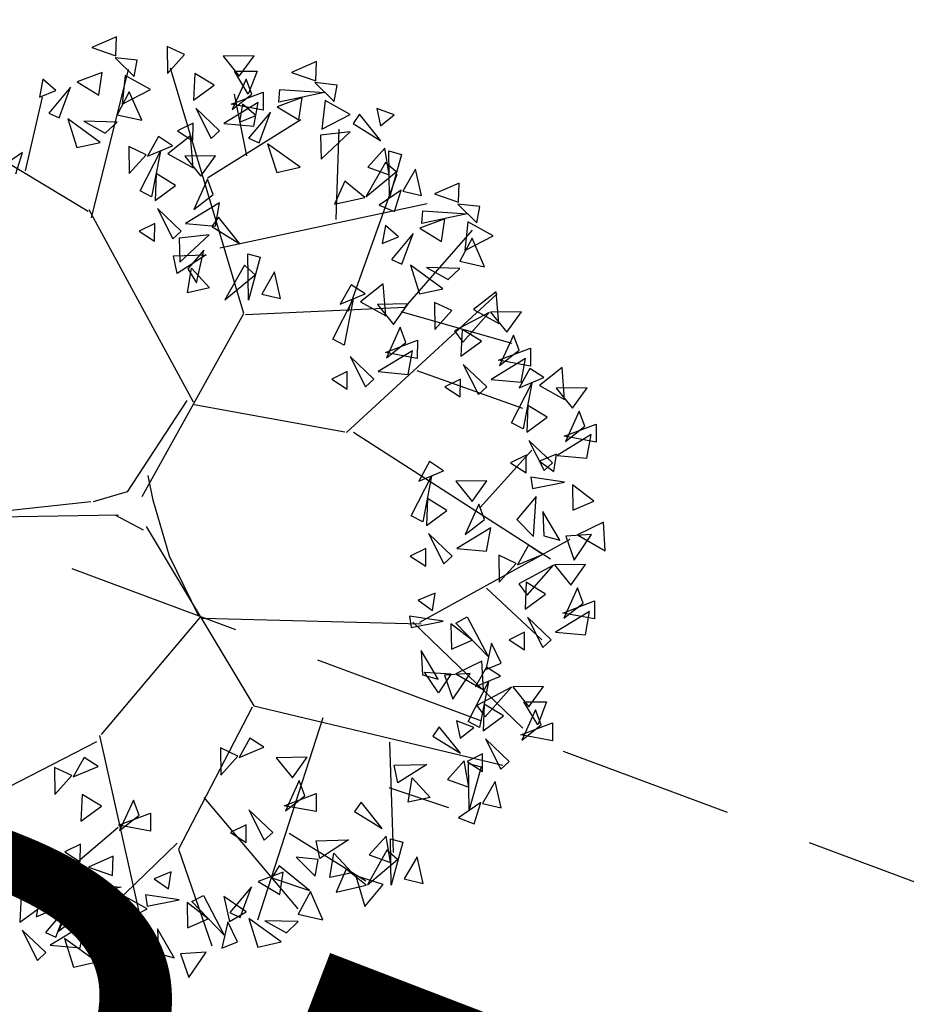
# Model space of a CAD drawing. Units: millimetres. Extents: x 175485 to 176230, y 1668301 to 1669142.
# Drawn here: x 175599 to 175603, y 1668423 to 1668427 of the extents above; entities that cross this region are included whole.
import ezdxf
from ezdxf.enums import TextEntityAlignment as Align

# ---------------------------------------------------------------- set-up
doc = ezdxf.new("R2010")
doc.units = ezdxf.units.MM
doc.header["$LTSCALE"] = 3
doc.header["$MEASUREMENT"] = 0
doc.linetypes.add('HIDDEN', pattern=[0.375, 0.25, -0.125])
for name, color, linetype in [('-ARVORE', 96, 'CONTINUOUS'), ('-MEIO-FIO', 7, 'HIDDEN'), ('-TXT', 7, 'CONTINUOUS')]:
    doc.layers.add(name, color=color, linetype=linetype)
doc.styles.get("Standard").update_dxf_attribs({"font": 'txt', "height": 1})

msp = doc.modelspace()

# ---------------------------------------------------------------- linework, layer by layer
at = {"layer": '-ARVORE'}
for p, q in [((175599.2914, 1668426.6764, 4.372), (175599.1852, 1668426.6297, 4.372)), ((175599.2884, 1668426.594, 4.372), (175599.2914, 1668426.6764, 4.372)), ((175599.1852, 1668426.6297, 4.372), (175599.2884, 1668426.594, 4.372)), ((175599.5091, 1668426.6347, 4.372), (175599.5108, 1668426.5186, 4.372)), ((175599.5839, 1668426.5998, 4.372), (175599.5091, 1668426.6347, 4.372)), ((175599.5108, 1668426.5186, 4.372), (175599.5839, 1668426.5998, 4.372)), ((175599.8819, 1668426.5948, 4.372), (175599.7491, 1668426.593, 4.372)), ((175599.7491, 1668426.593, 4.372), (175599.8187, 1668426.507, 4.372)), ((175599.8187, 1668426.507, 4.372), (175599.8819, 1668426.5948, 4.372)), ((175599.3802, 1668426.576, 4.372), (175599.2853, 1668426.5863, 4.372)), ((175599.2853, 1668426.5863, 4.372), (175599.3676, 1668426.5054, 4.372)), ((175599.3676, 1668426.5054, 4.372), (175599.3802, 1668426.576, 4.372)), ((175600.1494, 1668426.5693, 4.372), (175600.0431, 1668426.5226, 4.372)), ((175600.1464, 1668426.4869, 4.372), (175600.1494, 1668426.5693, 4.372)), ((175599.2305, 1668426.5224, 4.372), (175599.1228, 1668426.4822, 4.372)), ((175599.1849, 1668425.8994, 4.372), (175599.3435, 1668426.5353, 4.372)), ((175599.2161, 1668426.4262, 4.372), (175599.2305, 1668426.5224, 4.372)), ((175599.3285, 1668426.51, 4.372), (175599.3154, 1668426.3868, 4.372)), ((175599.4371, 1668426.4503, 4.372), (175599.3285, 1668426.51, 4.372)), ((175599.8376, 1668425.4891, 4.372), (175599.5236, 1668426.5407, 4.372)), ((175599.6273, 1668426.5186, 4.372), (175599.6223, 1668426.4037, 4.372)), ((175599.7103, 1668426.4678, 4.372), (175599.6273, 1668426.5186, 4.372)), ((175599.7976, 1668426.5279, 4.372), (175599.8948, 1668426.5287, 4.372)), ((175599.8566, 1668426.4295, 4.372), (175599.7976, 1668426.5279, 4.372)), ((175599.8948, 1668426.5287, 4.372), (175599.8566, 1668426.4295, 4.372)), ((175600.0431, 1668426.5226, 4.372), (175600.1464, 1668426.4869, 4.372)), ((175598.975, 1668426.4947, 4.372), (175598.9613, 1668426.4168, 4.372)), ((175599.0314, 1668426.4458, 4.372), (175598.975, 1668426.4947, 4.372)), ((175599.0946, 1668426.4599, 4.372), (175599.0006, 1668426.3487, 4.372)), ((175599.0452, 1668426.3286, 4.372), (175599.0946, 1668426.4599, 4.372)), ((175599.1228, 1668426.4822, 4.372), (175599.2161, 1668426.4262, 4.372)), ((175599.6223, 1668426.4037, 4.372), (175599.7103, 1668426.4678, 4.372)), ((175599.8477, 1668426.4948, 4.372), (175599.7885, 1668426.3644, 4.372)), ((175599.8718, 1668426.4293, 4.372), (175599.8477, 1668426.4948, 4.372)), ((175600.2381, 1668426.4689, 4.372), (175600.1432, 1668426.4792, 4.372)), ((175600.1432, 1668426.4792, 4.372), (175600.2255, 1668426.3983, 4.372)), ((175600.2255, 1668426.3983, 4.372), (175600.2381, 1668426.4689, 4.372)), ((175598.9613, 1668426.4168, 4.372), (175599.0314, 1668426.4458, 4.372)), ((175599.3465, 1668426.4392, 4.372), (175599.2944, 1668426.3416, 4.372)), ((175599.3154, 1668426.3868, 4.372), (175599.4371, 1668426.4503, 4.372)), ((175599.3998, 1668426.3176, 4.372), (175599.3465, 1668426.4392, 4.372)), ((175599.7835, 1668426.3865, 4.372), (175599.9207, 1668426.439, 4.372)), ((175599.7885, 1668426.3644, 4.372), (175599.8718, 1668426.4293, 4.372)), ((175599.8513, 1668426.1656, 4.372), (175599.7977, 1668426.4292, 4.372)), ((175599.9207, 1668426.439, 4.372), (175599.9205, 1668426.3615, 4.372)), ((175599.9886, 1668426.3951, 4.372), (175599.9928, 1668426.4505, 4.372)), ((175600.1838, 1668426.4365, 4.372), (175599.9886, 1668426.3951, 4.372)), ((175599.9928, 1668426.4505, 4.372), (175600.1838, 1668426.4365, 4.372)), ((175598.9009, 1668426.101, 4.372), (175598.9743, 1668426.4167, 4.372)), ((175599.8993, 1668426.3935, 4.372), (175599.7526, 1668426.3045, 4.372)), ((175599.9205, 1668426.3615, 4.372), (175599.7835, 1668426.3865, 4.372)), ((175599.833, 1668426.3876, 4.372), (175599.8193, 1668426.3097, 4.372)), ((175599.8894, 1668426.3386, 4.372), (175599.833, 1668426.3876, 4.372)), ((175599.8809, 1668426.2928, 4.372), (175599.8993, 1668426.3935, 4.372)), ((175600.0885, 1668426.4152, 4.372), (175599.9808, 1668426.3751, 4.372)), ((175600.0741, 1668426.3191, 4.372), (175600.0885, 1668426.4152, 4.372)), ((175600.1865, 1668426.4029, 4.372), (175600.1733, 1668426.2797, 4.372)), ((175600.2951, 1668426.3432, 4.372), (175600.1865, 1668426.4029, 4.372)), ((175599.0006, 1668426.3487, 4.372), (175599.0452, 1668426.3286, 4.372)), ((175599.2944, 1668426.3416, 4.372), (175599.3998, 1668426.3176, 4.372)), ((175599.6319, 1668426.3691, 4.372), (175599.6977, 1668426.2392, 4.372)), ((175599.7336, 1668426.2724, 4.372), (175599.6319, 1668426.3691, 4.372)), ((175599.8193, 1668426.3097, 4.372), (175599.8894, 1668426.3386, 4.372)), ((175599.9526, 1668426.3528, 4.372), (175599.8586, 1668426.2416, 4.372)), ((175599.9032, 1668426.2215, 4.372), (175599.9526, 1668426.3528, 4.372)), ((175599.9808, 1668426.3751, 4.372), (175600.0741, 1668426.3191, 4.372)), ((175600.1733, 1668426.2797, 4.372), (175600.2951, 1668426.3432, 4.372)), ((175600.335, 1668426.3434, 4.372), (175600.3067, 1668426.3035, 4.372)), ((175600.426, 1668426.2298, 4.372), (175600.335, 1668426.3434, 4.372)), ((175600.4832, 1668426.3405, 4.372), (175600.4094, 1668426.3689, 4.372)), ((175600.4094, 1668426.3689, 4.372), (175600.4243, 1668426.2945, 4.372)), ((175600.4243, 1668426.2945, 4.372), (175600.4832, 1668426.3405, 4.372)), ((175599.1702, 1668425.926, 4.372), (175598.5403, 1668426.3061, 4.372)), ((175599.2213, 1668426.2232, 4.372), (175599.0822, 1668426.3236, 4.372)), ((175599.0822, 1668426.3236, 4.372), (175599.1214, 1668426.2009, 4.372)), ((175599.2945, 1668426.3101, 4.372), (175599.1513, 1668426.3138, 4.372)), ((175599.1513, 1668426.3138, 4.372), (175599.2436, 1668426.2624, 4.372)), ((175599.2436, 1668426.2624, 4.372), (175599.2945, 1668426.3101, 4.372)), ((175599.6203, 1668426.3053, 4.372), (175599.5533, 1668426.2724, 4.372)), ((175599.6197, 1668426.2295, 4.372), (175599.6203, 1668426.3053, 4.372)), ((175599.6815, 1668426.0707, 4.372), (175600.083, 1668426.3209, 4.372)), ((175599.7526, 1668426.3045, 4.372), (175599.8809, 1668426.2928, 4.372)), ((175600.3067, 1668426.3035, 4.372), (175600.426, 1668426.2298, 4.372)), ((175599.6093, 1668426.2512, 4.372), (175599.5121, 1668426.1744, 4.372)), ((175599.5533, 1668426.2724, 4.372), (175599.6197, 1668426.2295, 4.372)), ((175599.6204, 1668426.1143, 4.372), (175599.6093, 1668426.2512, 4.372)), ((175599.6977, 1668426.2392, 4.372), (175599.7336, 1668426.2724, 4.372)), ((175600.2946, 1668426.2682, 4.372), (175600.1667, 1668426.2533, 4.372)), ((175600.1667, 1668426.2533, 4.372), (175600.1694, 1668426.151, 4.372)), ((175600.1694, 1668426.151, 4.372), (175600.2946, 1668426.2682, 4.372)), ((175600.2339, 1668425.8927, 4.372), (175600.247, 1668426.2792, 4.372)), ((175599.1214, 1668426.2009, 4.372), (175599.2213, 1668426.2232, 4.372)), ((175599.4714, 1668426.2477, 4.372), (175599.4249, 1668426.1643, 4.372)), ((175599.4249, 1668426.1643, 4.372), (175599.5315, 1668426.2085, 4.372)), ((175599.5315, 1668426.2085, 4.372), (175599.4714, 1668426.2477, 4.372)), ((175599.8586, 1668426.2416, 4.372), (175599.9032, 1668426.2215, 4.372)), ((175600.0792, 1668426.1161, 4.372), (175599.9402, 1668426.2165, 4.372)), ((175599.9402, 1668426.2165, 4.372), (175599.9793, 1668426.0938, 4.372)), ((175598.8876, 1668426.1796, 4.372), (175598.7924, 1668426.1144, 4.372)), ((175598.8593, 1668426.0884, 4.372), (175598.8876, 1668426.1796, 4.372)), ((175599.3443, 1668426.205, 4.372), (175599.346, 1668426.0889, 4.372)), ((175599.4191, 1668426.1701, 4.372), (175599.3443, 1668426.205, 4.372)), ((175599.346, 1668426.0889, 4.372), (175599.4191, 1668426.1701, 4.372)), ((175599.3928, 1668426.0146, 4.372), (175599.48, 1668426.185, 4.372)), ((175599.48, 1668426.185, 4.372), (175599.4422, 1668425.9891, 4.372)), ((175599.5121, 1668426.1744, 4.372), (175599.6204, 1668426.1143, 4.372)), ((175599.7171, 1668426.1651, 4.372), (175599.5843, 1668426.1633, 4.372)), ((175599.6539, 1668426.0774, 4.372), (175599.7171, 1668426.1651, 4.372)), ((175600.4425, 1668426.1978, 4.372), (175600.3696, 1668426.117, 4.372)), ((175600.4612, 1668426.0844, 4.372), (175600.4425, 1668426.1978, 4.372)), ((175600.4606, 1668426.1863, 4.372), (175600.5142, 1668426.1715, 4.372)), ((175600.4638, 1668425.9868, 4.372), (175600.4606, 1668426.1863, 4.372)), ((175600.5142, 1668426.1715, 4.372), (175600.4638, 1668425.9868, 4.372)), ((175599.5843, 1668426.1633, 4.372), (175599.6539, 1668426.0774, 4.372)), ((175600.4462, 1668426.1373, 4.372), (175600.362, 1668425.9888, 4.372)), ((175600.4916, 1668426.0967, 4.372), (175600.4462, 1668426.1373, 4.372)), ((175599.4625, 1668426.0889, 4.372), (175599.4575, 1668425.9741, 4.372)), ((175599.5455, 1668426.0382, 4.372), (175599.4625, 1668426.0889, 4.372)), ((175599.9793, 1668426.0938, 4.372), (175600.0792, 1668426.1161, 4.372)), ((175600.2857, 1668425.4989, 4.372), (175600.4968, 1668426.0869, 4.372)), ((175600.362, 1668425.9888, 4.372), (175600.4916, 1668426.0967, 4.372)), ((175600.3696, 1668426.117, 4.372), (175600.4612, 1668426.0844, 4.372)), ((175600.5752, 1668426.1083, 4.372), (175600.5204, 1668426.0139, 4.372)), ((175600.6007, 1668425.9951, 4.372), (175600.5752, 1668426.1083, 4.372)), ((175599.4575, 1668425.9741, 4.372), (175599.5455, 1668426.0382, 4.372)), ((175599.6829, 1668426.0652, 4.372), (175599.6237, 1668425.9347, 4.372)), ((175599.707, 1668425.9997, 4.372), (175599.6829, 1668426.0652, 4.372)), ((175600.2715, 1668426.0565, 4.372), (175600.2277, 1668425.9576, 4.372)), ((175600.3573, 1668425.9866, 4.372), (175600.2715, 1668426.0565, 4.372)), ((175600.7622, 1668426.0488, 4.372), (175600.656, 1668426.002, 4.372)), ((175600.7592, 1668425.9663, 4.372), (175600.7622, 1668426.0488, 4.372)), ((175599.4422, 1668425.9891, 4.372), (175599.3928, 1668426.0146, 4.372)), ((175599.6237, 1668425.9347, 4.372), (175599.707, 1668425.9997, 4.372)), ((175600.5134, 1668426.0184, 4.372), (175600.4182, 1668425.9532, 4.372)), ((175600.4851, 1668425.9272, 4.372), (175600.5134, 1668426.0184, 4.372)), ((175600.5204, 1668426.0139, 4.372), (175600.6007, 1668425.9951, 4.372)), ((175600.656, 1668426.002, 4.372), (175600.7592, 1668425.9663, 4.372)), ((175599.7344, 1668425.9639, 4.372), (175599.5878, 1668425.8749, 4.372)), ((175599.716, 1668425.8632, 4.372), (175599.7344, 1668425.9639, 4.372)), ((175599.7347, 1668425.7702, 4.372), (175600.6253, 1668425.9612, 4.372)), ((175600.2277, 1668425.9576, 4.372), (175600.3573, 1668425.9866, 4.372)), ((175600.4182, 1668425.9532, 4.372), (175600.4851, 1668425.9272, 4.372)), ((175600.851, 1668425.9483, 4.372), (175600.7561, 1668425.9586, 4.372)), ((175600.7561, 1668425.9586, 4.372), (175600.8384, 1668425.8777, 4.372)), ((175599.6219, 1668425.1094, 4.372), (175599.1745, 1668425.9338, 4.372)), ((175599.4671, 1668425.9394, 4.372), (175599.5329, 1668425.8095, 4.372)), ((175599.5688, 1668425.8428, 4.372), (175599.4671, 1668425.9394, 4.372)), ((175600.6015, 1668425.8745, 4.372), (175600.6057, 1668425.9299, 4.372)), ((175600.7967, 1668425.9159, 4.372), (175600.6015, 1668425.8745, 4.372)), ((175600.6057, 1668425.9299, 4.372), (175600.7967, 1668425.9159, 4.372)), ((175600.8384, 1668425.8777, 4.372), (175600.851, 1668425.9483, 4.372)), ((175599.4555, 1668425.8757, 4.372), (175599.3885, 1668425.8428, 4.372)), ((175599.4548, 1668425.7999, 4.372), (175599.4555, 1668425.8757, 4.372)), ((175599.5878, 1668425.8749, 4.372), (175599.716, 1668425.8632, 4.372)), ((175599.7296, 1668425.9022, 4.372), (175599.7013, 1668425.8623, 4.372)), ((175599.8206, 1668425.7886, 4.372), (175599.7296, 1668425.9022, 4.372)), ((175600.7013, 1668425.8947, 4.372), (175600.5936, 1668425.8546, 4.372)), ((175600.6869, 1668425.7985, 4.372), (175600.7013, 1668425.8947, 4.372)), ((175600.7994, 1668425.8823, 4.372), (175600.7862, 1668425.7591, 4.372)), ((175600.9079, 1668425.8226, 4.372), (175600.7994, 1668425.8823, 4.372)), ((175599.3885, 1668425.8428, 4.372), (175599.4548, 1668425.7999, 4.372)), ((175599.5329, 1668425.8095, 4.372), (175599.5688, 1668425.8428, 4.372)), ((175599.6892, 1668425.827, 4.372), (175599.5613, 1668425.8121, 4.372)), ((175599.564, 1668425.7098, 4.372), (175599.6892, 1668425.827, 4.372)), ((175599.7013, 1668425.8623, 4.372), (175599.8206, 1668425.7886, 4.372)), ((175600.4458, 1668425.867, 4.372), (175600.4321, 1668425.7892, 4.372)), ((175600.5022, 1668425.8181, 4.372), (175600.4458, 1668425.867, 4.372)), ((175600.5654, 1668425.8322, 4.372), (175600.4714, 1668425.721, 4.372)), ((175600.5161, 1668425.7009, 4.372), (175600.5654, 1668425.8322, 4.372)), ((175600.5308, 1668425.5157, 4.372), (175600.8188, 1668425.8468, 4.372)), ((175600.5936, 1668425.8546, 4.372), (175600.6869, 1668425.7985, 4.372)), ((175599.5613, 1668425.8121, 4.372), (175599.564, 1668425.7098, 4.372)), ((175600.4321, 1668425.7892, 4.372), (175600.5022, 1668425.8181, 4.372)), ((175600.8173, 1668425.8115, 4.372), (175600.7652, 1668425.7139, 4.372)), ((175600.7862, 1668425.7591, 4.372), (175600.9079, 1668425.8226, 4.372)), ((175600.8707, 1668425.6899, 4.372), (175600.8173, 1668425.8115, 4.372)), ((175599.6664, 1668425.7611, 4.372), (175599.5982, 1668425.6804, 4.372)), ((175599.6352, 1668425.6213, 4.372), (175599.6664, 1668425.7611, 4.372)), ((175599.8552, 1668425.7451, 4.372), (175599.9088, 1668425.7303, 4.372)), ((175599.8583, 1668425.5456, 4.372), (175599.8552, 1668425.7451, 4.372)), ((175599.5367, 1668425.7368, 4.372), (175599.6758, 1668425.7404, 4.372)), ((175599.5523, 1668425.6609, 4.372), (175599.5367, 1668425.7368, 4.372)), ((175599.6758, 1668425.7404, 4.372), (175599.5523, 1668425.6609, 4.372)), ((175599.9088, 1668425.7303, 4.372), (175599.8583, 1668425.5456, 4.372)), ((175600.4714, 1668425.721, 4.372), (175600.5161, 1668425.7009, 4.372)), ((175600.7652, 1668425.7139, 4.372), (175600.8707, 1668425.6899, 4.372)), ((175599.5961, 1668425.5784, 4.372), (175599.6131, 1668425.6834, 4.372)), ((175599.5982, 1668425.6804, 4.372), (175599.6352, 1668425.6213, 4.372)), ((175599.6131, 1668425.6834, 4.372), (175599.6911, 1668425.5992, 4.372)), ((175599.8407, 1668425.6961, 4.372), (175599.7566, 1668425.5476, 4.372)), ((175599.8862, 1668425.6555, 4.372), (175599.8407, 1668425.6961, 4.372)), ((175599.9698, 1668425.6671, 4.372), (175599.915, 1668425.5727, 4.372)), ((175599.9953, 1668425.5539, 4.372), (175599.9698, 1668425.6671, 4.372)), ((175600.6921, 1668425.5955, 4.372), (175600.553, 1668425.6959, 4.372)), ((175600.553, 1668425.6959, 4.372), (175600.5922, 1668425.5732, 4.372)), ((175600.7653, 1668425.6825, 4.372), (175600.6221, 1668425.6862, 4.372)), ((175600.6221, 1668425.6862, 4.372), (175600.7144, 1668425.6347, 4.372)), ((175600.7144, 1668425.6347, 4.372), (175600.7653, 1668425.6825, 4.372)), ((175599.7566, 1668425.5476, 4.372), (175599.8862, 1668425.6555, 4.372)), ((175600.4361, 1668425.616, 4.372), (175600.3388, 1668425.5392, 4.372)), ((175600.4471, 1668425.4791, 4.372), (175600.4361, 1668425.616, 4.372)), ((175599.6911, 1668425.5992, 4.372), (175599.5961, 1668425.5784, 4.372)), ((175600.2981, 1668425.6125, 4.372), (175600.2517, 1668425.5291, 4.372)), ((175600.2517, 1668425.5291, 4.372), (175600.3582, 1668425.5734, 4.372)), ((175600.2782, 1668424.9782, 4.372), (175600.9257, 1668425.573, 4.372)), ((175600.3582, 1668425.5734, 4.372), (175600.2981, 1668425.6125, 4.372)), ((175600.5922, 1668425.5732, 4.372), (175600.6921, 1668425.5955, 4.372)), ((175600.9215, 1668425.5827, 4.372), (175600.8243, 1668425.506, 4.372)), ((175600.9326, 1668425.4459, 4.372), (175600.9215, 1668425.5827, 4.372)), ((175599.915, 1668425.5727, 4.372), (175599.9953, 1668425.5539, 4.372)), ((175600.2195, 1668425.3794, 4.372), (175600.3068, 1668425.5499, 4.372)), ((175600.3068, 1668425.5499, 4.372), (175600.2689, 1668425.3539, 4.372)), ((175600.3388, 1668425.5392, 4.372), (175600.4471, 1668425.4791, 4.372)), ((175600.6565, 1668425.5366, 4.372), (175600.6582, 1668425.4205, 4.372)), ((175600.7313, 1668425.5017, 4.372), (175600.6565, 1668425.5366, 4.372)), ((175599.4019, 1668424.704, 4.372), (175599.8376, 1668425.4891, 4.372)), ((175599.8454, 1668425.4849, 4.372), (175600.5308, 1668425.5157, 4.372)), ((175600.5438, 1668425.53, 4.372), (175600.411, 1668425.5282, 4.372)), ((175600.411, 1668425.5282, 4.372), (175600.4806, 1668425.4422, 4.372)), ((175600.4806, 1668425.4422, 4.372), (175600.5438, 1668425.53, 4.372)), ((175600.5117, 1668425.4981, 4.372), (175600.9879, 1668425.3614, 4.372)), ((175600.6582, 1668425.4205, 4.372), (175600.7313, 1668425.5017, 4.372)), ((175600.8914, 1668425.4937, 4.372), (175600.7424, 1668425.4147, 4.372)), ((175600.7785, 1668425.3656, 4.372), (175600.8914, 1668425.4937, 4.372)), ((175600.8243, 1668425.506, 4.372), (175600.9326, 1668425.4459, 4.372)), ((175601.0292, 1668425.4967, 4.372), (175600.8965, 1668425.4949, 4.372)), ((175600.8965, 1668425.4949, 4.372), (175600.9661, 1668425.4089, 4.372)), ((175600.9661, 1668425.4089, 4.372), (175601.0292, 1668425.4967, 4.372)), ((175600.5096, 1668425.43, 4.372), (175600.4504, 1668425.2996, 4.372)), ((175600.5337, 1668425.3646, 4.372), (175600.5096, 1668425.43, 4.372)), ((175600.7424, 1668425.4147, 4.372), (175600.7785, 1668425.3656, 4.372)), ((175600.7747, 1668425.4205, 4.372), (175600.7697, 1668425.3057, 4.372)), ((175600.8577, 1668425.3698, 4.372), (175600.7747, 1668425.4205, 4.372)), ((175600.2689, 1668425.3539, 4.372), (175600.2195, 1668425.3794, 4.372)), ((175600.4455, 1668425.3217, 4.372), (175600.5827, 1668425.3742, 4.372)), ((175600.4504, 1668425.2996, 4.372), (175600.5337, 1668425.3646, 4.372)), ((175600.5827, 1668425.3742, 4.372), (175600.5824, 1668425.2967, 4.372)), ((175600.7697, 1668425.3057, 4.372), (175600.8577, 1668425.3698, 4.372)), ((175600.9951, 1668425.3968, 4.372), (175600.9359, 1668425.2663, 4.372)), ((175601.0192, 1668425.3313, 4.372), (175600.9951, 1668425.3968, 4.372)), ((175600.5612, 1668425.3288, 4.372), (175600.4146, 1668425.2398, 4.372)), ((175600.5824, 1668425.2967, 4.372), (175600.4455, 1668425.3217, 4.372)), ((175600.5428, 1668425.228, 4.372), (175600.5612, 1668425.3288, 4.372)), ((175600.9309, 1668425.2885, 4.372), (175601.0681, 1668425.3409, 4.372)), ((175600.9359, 1668425.2663, 4.372), (175601.0192, 1668425.3313, 4.372)), ((175601.0681, 1668425.3409, 4.372), (175601.0678, 1668425.2635, 4.372)), ((175600.2939, 1668425.3043, 4.372), (175600.3596, 1668425.1744, 4.372)), ((175600.3955, 1668425.2077, 4.372), (175600.2939, 1668425.3043, 4.372)), ((175601.0466, 1668425.2955, 4.372), (175600.9, 1668425.2065, 4.372)), ((175601.0678, 1668425.2635, 4.372), (175600.9309, 1668425.2885, 4.372)), ((175601.0282, 1668425.1948, 4.372), (175601.0466, 1668425.2955, 4.372)), ((175600.2822, 1668425.2406, 4.372), (175600.2152, 1668425.2077, 4.372)), ((175600.2816, 1668425.1647, 4.372), (175600.2822, 1668425.2406, 4.372)), ((175600.4146, 1668425.2398, 4.372), (175600.5428, 1668425.228, 4.372)), ((175600.5805, 1668425.2449, 4.372), (175601.0337, 1668425.0834, 4.372)), ((175600.7793, 1668425.271, 4.372), (175600.8451, 1668425.1411, 4.372)), ((175600.881, 1668425.1744, 4.372), (175600.7793, 1668425.271, 4.372)), ((175601.0658, 1668425.2533, 4.372), (175601.0193, 1668425.1699, 4.372)), ((175601.1259, 1668425.2142, 4.372), (175601.0658, 1668425.2533, 4.372)), ((175601.2037, 1668425.2568, 4.372), (175601.1065, 1668425.18, 4.372)), ((175601.2148, 1668425.1199, 4.372), (175601.2037, 1668425.2568, 4.372)), ((175600.2152, 1668425.2077, 4.372), (175600.2816, 1668425.1647, 4.372)), ((175600.3596, 1668425.1744, 4.372), (175600.3955, 1668425.2077, 4.372)), ((175600.7677, 1668425.2073, 4.372), (175600.7006, 1668425.1744, 4.372)), ((175600.767, 1668425.1315, 4.372), (175600.7677, 1668425.2073, 4.372)), ((175600.9, 1668425.2065, 4.372), (175601.0282, 1668425.1948, 4.372)), ((175601.0193, 1668425.1699, 4.372), (175601.1259, 1668425.2142, 4.372)), ((175600.7006, 1668425.1744, 4.372), (175600.767, 1668425.1315, 4.372)), ((175600.8451, 1668425.1411, 4.372), (175600.881, 1668425.1744, 4.372)), ((175600.9872, 1668425.0202, 4.372), (175601.0744, 1668425.1906, 4.372)), ((175601.0744, 1668425.1906, 4.372), (175601.0366, 1668424.9947, 4.372)), ((175601.1065, 1668425.18, 4.372), (175601.2148, 1668425.1199, 4.372)), ((175601.3115, 1668425.1707, 4.372), (175601.1787, 1668425.1689, 4.372)), ((175601.1787, 1668425.1689, 4.372), (175601.2483, 1668425.083, 4.372)), ((175601.2483, 1668425.083, 4.372), (175601.3115, 1668425.1707, 4.372)), ((175599.5938, 1668425.1163, 4.372), (175599.3377, 1668424.7238, 4.372)), ((175599.6254, 1668425.0982, 4.372), (175600.2709, 1668424.9822, 4.372)), ((175601.0569, 1668425.0945, 4.372), (175601.0519, 1668424.9797, 4.372)), ((175601.1399, 1668425.0438, 4.372), (175601.0569, 1668425.0945, 4.372)), ((175601.2773, 1668425.0708, 4.372), (175601.2181, 1668424.9403, 4.372)), ((175601.3014, 1668425.0053, 4.372), (175601.2773, 1668425.0708, 4.372)), ((175601.0519, 1668424.9797, 4.372), (175601.1399, 1668425.0438, 4.372)), ((175601.0366, 1668424.9947, 4.372), (175600.9872, 1668425.0202, 4.372)), ((175601.2131, 1668424.9625, 4.372), (175601.3503, 1668425.015, 4.372)), ((175601.2181, 1668424.9403, 4.372), (175601.3014, 1668425.0053, 4.372)), ((175601.3503, 1668425.015, 4.372), (175601.35, 1668424.9375, 4.372)), ((175600.309, 1668424.9801, 4.372), (175601.1548, 1668424.4362, 4.372)), ((175601.0615, 1668424.945, 4.372), (175601.1273, 1668424.8152, 4.372)), ((175601.1632, 1668424.8484, 4.372), (175601.0615, 1668424.945, 4.372)), ((175601.3288, 1668424.9695, 4.372), (175601.1822, 1668424.8805, 4.372)), ((175601.35, 1668424.9375, 4.372), (175601.2131, 1668424.9625, 4.372)), ((175601.3105, 1668424.8688, 4.372), (175601.3288, 1668424.9695, 4.372)), ((175600.8518, 1668424.6574, 4.372), (175601.0735, 1668424.9027, 4.372)), ((175601.0499, 1668424.8813, 4.372), (175600.9829, 1668424.8484, 4.372)), ((175601.0492, 1668424.8055, 4.372), (175601.0499, 1668424.8813, 4.372)), ((175601.1805, 1668424.8859, 4.372), (175601.1073, 1668424.8562, 4.372)), ((175601.1073, 1668424.8562, 4.372), (175601.169, 1668424.8121, 4.372)), ((175601.169, 1668424.8121, 4.372), (175601.1805, 1668424.8859, 4.372)), ((175601.1822, 1668424.8805, 4.372), (175601.3105, 1668424.8688, 4.372)), ((175600.6353, 1668424.8538, 4.372), (175600.5889, 1668424.7704, 4.372)), ((175600.5889, 1668424.7704, 4.372), (175600.6955, 1668424.8147, 4.372)), ((175600.6955, 1668424.8147, 4.372), (175600.6353, 1668424.8538, 4.372)), ((175600.9829, 1668424.8484, 4.372), (175601.0492, 1668424.8055, 4.372)), ((175601.1273, 1668424.8152, 4.372), (175601.1632, 1668424.8484, 4.372)), ((175599.4489, 1668424.688, 4.372), (175599.4276, 1668424.7938, 4.372)), ((175600.5567, 1668424.6207, 4.372), (175600.644, 1668424.7911, 4.372)), ((175600.644, 1668424.7911, 4.372), (175600.6062, 1668424.5952, 4.372)), ((175600.881, 1668424.7712, 4.372), (175600.7482, 1668424.7695, 4.372)), ((175600.8179, 1668424.6835, 4.372), (175600.881, 1668424.7712, 4.372)), ((175601.2145, 1668424.766, 4.372), (175601.0704, 1668424.7867, 4.372)), ((175601.0704, 1668424.7867, 4.372), (175601.077, 1668424.7382, 4.372)), ((175600.7482, 1668424.7695, 4.372), (175600.8179, 1668424.6835, 4.372)), ((175601.077, 1668424.7382, 4.372), (175601.2145, 1668424.766, 4.372)), ((175601.3396, 1668424.684, 4.372), (175601.2484, 1668424.754, 4.372)), ((175601.2484, 1668424.754, 4.372), (175601.2504, 1668424.6452, 4.372)), ((175599.3377, 1668424.7238, 4.372), (175599.1916, 1668424.6812, 4.372)), ((175599.5195, 1668424.4487, 4.372), (175599.4489, 1668424.688, 4.372)), ((175600.6265, 1668424.695, 4.372), (175600.6215, 1668424.5802, 4.372)), ((175600.7095, 1668424.6443, 4.372), (175600.6265, 1668424.695, 4.372)), ((175601.0924, 1668424.7042, 4.372), (175601.0092, 1668424.6059, 4.372)), ((175601.0812, 1668424.5331, 4.372), (175601.0924, 1668424.7042, 4.372)), ((175599.1821, 1668424.681, 4.372), (175598.825, 1668424.6428, 4.372)), ((175600.6215, 1668424.5802, 4.372), (175600.7095, 1668424.6443, 4.372)), ((175600.8468, 1668424.6713, 4.372), (175600.7877, 1668424.5408, 4.372)), ((175600.871, 1668424.6058, 4.372), (175600.8468, 1668424.6713, 4.372)), ((175601.2504, 1668424.6452, 4.372), (175601.3396, 1668424.684, 4.372)), ((175599.2996, 1668424.6244, 4.372), (175598.4019, 1668424.6093, 4.372)), ((175599.2848, 1668424.626, 4.372), (175599.4063, 1668424.5616, 4.372)), ((175600.6062, 1668424.5952, 4.372), (175600.5567, 1668424.6207, 4.372)), ((175600.7877, 1668424.5408, 4.372), (175600.871, 1668424.6058, 4.372)), ((175601.0092, 1668424.6059, 4.372), (175601.0812, 1668424.5331, 4.372)), ((175601.1937, 1668424.5172, 4.372), (175601.1208, 1668424.6405, 4.372)), ((175601.1208, 1668424.6405, 4.372), (175601.1262, 1668424.535, 4.372)), ((175599.4197, 1668424.5757, 4.372), (175599.8817, 1668423.8058, 4.372)), ((175600.8984, 1668424.57, 4.372), (175600.7518, 1668424.481, 4.372)), ((175600.88, 1668424.4693, 4.372), (175600.8984, 1668424.57, 4.372)), ((175601.3811, 1668424.5944, 4.372), (175601.2697, 1668424.5402, 4.372)), ((175601.3882, 1668424.4707, 4.372), (175601.3811, 1668424.5944, 4.372)), ((175600.5938, 1668424.1653, 4.372), (175601.2379, 1668424.5208, 4.372)), ((175600.6311, 1668424.5455, 4.372), (175600.6969, 1668424.4157, 4.372)), ((175600.7327, 1668424.4489, 4.372), (175600.6311, 1668424.5455, 4.372)), ((175601.1262, 1668424.535, 4.372), (175601.1937, 1668424.5172, 4.372)), ((175601.3307, 1668424.5416, 4.372), (175601.2203, 1668424.5339, 4.372)), ((175601.2203, 1668424.5339, 4.372), (175601.2559, 1668424.4318, 4.372)), ((175601.2559, 1668424.4318, 4.372), (175601.3307, 1668424.5416, 4.372)), ((175601.2697, 1668424.5402, 4.372), (175601.3882, 1668424.4707, 4.372)), ((175600.6195, 1668424.4818, 4.372), (175600.5524, 1668424.4489, 4.372)), ((175600.6188, 1668424.406, 4.372), (175600.6195, 1668424.4818, 4.372)), ((175600.7518, 1668424.481, 4.372), (175600.88, 1668424.4693, 4.372)), ((175601.059, 1668424.4949, 4.372), (175601.0126, 1668424.4115, 4.372)), ((175601.1191, 1668424.4558, 4.372), (175601.059, 1668424.4949, 4.372)), ((175599.6454, 1668424.1915, 4.372), (175599.5195, 1668424.4487, 4.372)), ((175600.5524, 1668424.4489, 4.372), (175600.6188, 1668424.406, 4.372)), ((175600.6969, 1668424.4157, 4.372), (175600.7327, 1668424.4489, 4.372)), ((175600.9319, 1668424.4523, 4.372), (175600.9336, 1668424.3362, 4.372)), ((175601.0067, 1668424.4174, 4.372), (175600.9319, 1668424.4523, 4.372)), ((175601.0126, 1668424.4115, 4.372), (175601.1191, 1668424.4558, 4.372)), ((175600.9336, 1668424.3362, 4.372), (175601.0067, 1668424.4174, 4.372)), ((175601.1668, 1668424.4094, 4.372), (175601.0179, 1668424.3304, 4.372)), ((175601.054, 1668424.2813, 4.372), (175601.1668, 1668424.4094, 4.372)), ((175601.3047, 1668424.4124, 4.372), (175601.1719, 1668424.4106, 4.372)), ((175601.1719, 1668424.4106, 4.372), (175601.2415, 1668424.3246, 4.372)), ((175601.2415, 1668424.3246, 4.372), (175601.3047, 1668424.4124, 4.372)), ((175600.88, 1668424.3111, 4.372), (175601.1167, 1668424.0897, 4.372)), ((175601.0179, 1668424.3304, 4.372), (175601.054, 1668424.2813, 4.372)), ((175601.0501, 1668424.3362, 4.372), (175601.0451, 1668424.2214, 4.372)), ((175601.1331, 1668424.2855, 4.372), (175601.0501, 1668424.3362, 4.372)), ((175601.2705, 1668424.3124, 4.372), (175601.2113, 1668424.182, 4.372)), ((175601.2946, 1668424.247, 4.372), (175601.2705, 1668424.3124, 4.372)), ((175600.659, 1668424.2896, 4.372), (175600.5858, 1668424.2599, 4.372)), ((175600.6475, 1668424.2159, 4.372), (175600.659, 1668424.2896, 4.372)), ((175601.0451, 1668424.2214, 4.372), (175601.1331, 1668424.2855, 4.372)), ((175600.5858, 1668424.2599, 4.372), (175600.6475, 1668424.2159, 4.372)), ((175601.2064, 1668424.2042, 4.372), (175601.3435, 1668424.2566, 4.372)), ((175601.2113, 1668424.182, 4.372), (175601.2946, 1668424.247, 4.372)), ((175601.3435, 1668424.2566, 4.372), (175601.3433, 1668424.1792, 4.372)), ((175599.6493, 1668424.185, 4.372), (175599.2261, 1668423.684, 4.372)), ((175599.6607, 1668424.1824, 4.372), (175600.5984, 1668424.1577, 4.372)), ((175600.693, 1668424.1698, 4.372), (175600.5489, 1668424.1904, 4.372)), ((175600.5489, 1668424.1904, 4.372), (175600.5555, 1668424.142, 4.372)), ((175600.748, 1668424.1617, 4.372), (175600.7972, 1668424.1876, 4.372)), ((175600.7972, 1668424.1876, 4.372), (175600.8867, 1668424.0183, 4.372)), ((175601.0548, 1668424.1867, 4.372), (175601.1205, 1668424.0568, 4.372)), ((175601.1564, 1668424.0901, 4.372), (175601.0548, 1668424.1867, 4.372)), ((175601.3221, 1668424.2112, 4.372), (175601.1754, 1668424.1222, 4.372)), ((175601.3433, 1668424.1792, 4.372), (175601.2064, 1668424.2042, 4.372)), ((175601.3037, 1668424.1105, 4.372), (175601.3221, 1668424.2112, 4.372)), ((175600.5555, 1668424.142, 4.372), (175600.693, 1668424.1698, 4.372)), ((175600.5634, 1668424.1659, 4.372), (175601.0348, 1668423.7106, 4.372)), ((175600.8181, 1668424.0878, 4.372), (175600.7269, 1668424.1578, 4.372)), ((175600.7269, 1668424.1578, 4.372), (175600.7289, 1668424.0489, 4.372)), ((175600.8867, 1668424.0183, 4.372), (175600.748, 1668424.1617, 4.372)), ((175601.0431, 1668424.123, 4.372), (175600.9761, 1668424.0901, 4.372)), ((175601.0425, 1668424.0472, 4.372), (175601.0431, 1668424.123, 4.372)), ((175601.1754, 1668424.1222, 4.372), (175601.3037, 1668424.1105, 4.372)), ((175600.7289, 1668424.0489, 4.372), (175600.8181, 1668424.0878, 4.372)), ((175600.9014, 1668424.0753, 4.372), (175600.8765, 1668423.9626, 4.372)), ((175600.943, 1668423.9894, 4.372), (175600.9014, 1668424.0753, 4.372)), ((175600.9761, 1668424.0901, 4.372), (175601.0425, 1668424.0472, 4.372)), ((175601.1205, 1668424.0568, 4.372), (175601.1564, 1668424.0901, 4.372)), ((175600.6722, 1668423.9209, 4.372), (175600.5993, 1668424.0442, 4.372)), ((175600.5993, 1668424.0442, 4.372), (175600.6047, 1668423.9387, 4.372)), ((175600.8596, 1668423.9981, 4.372), (175600.7482, 1668423.9439, 4.372)), ((175600.8789, 1668423.9724, 4.372), (175600.8324, 1668423.889, 4.372)), ((175600.8667, 1668423.8744, 4.372), (175600.8596, 1668423.9981, 4.372)), ((175600.8765, 1668423.9626, 4.372), (175600.943, 1668423.9894, 4.372)), ((175600.939, 1668423.9333, 4.372), (175600.8789, 1668423.9724, 4.372)), ((175600.6047, 1668423.9387, 4.372), (175600.6722, 1668423.9209, 4.372)), ((175600.6136, 1668423.9511, 4.372), (175600.728, 1668423.943, 4.372)), ((175600.6729, 1668423.8629, 4.372), (175600.6136, 1668423.9511, 4.372)), ((175600.728, 1668423.943, 4.372), (175600.6729, 1668423.8629, 4.372)), ((175600.8092, 1668423.9453, 4.372), (175600.6988, 1668423.9377, 4.372)), ((175600.6988, 1668423.9377, 4.372), (175600.7344, 1668423.8356, 4.372)), ((175600.7344, 1668423.8356, 4.372), (175600.8092, 1668423.9453, 4.372)), ((175600.7482, 1668423.9439, 4.372), (175600.8667, 1668423.8744, 4.372)), ((175600.8324, 1668423.889, 4.372), (175600.939, 1668423.9333, 4.372)), ((175600.8003, 1668423.7393, 4.372), (175600.8875, 1668423.9098, 4.372)), ((175600.9867, 1668423.8869, 4.372), (175600.8377, 1668423.8079, 4.372)), ((175600.8875, 1668423.9098, 4.372), (175600.8497, 1668423.7138, 4.372)), ((175600.8739, 1668423.7588, 4.372), (175600.9867, 1668423.8869, 4.372)), ((175601.1246, 1668423.8899, 4.372), (175600.9918, 1668423.8881, 4.372)), ((175600.9918, 1668423.8881, 4.372), (175601.0614, 1668423.8021, 4.372)), ((175601.0614, 1668423.8021, 4.372), (175601.1246, 1668423.8899, 4.372)), ((175599.8741, 1668423.8011, 4.372), (175599.5581, 1668423.1922, 4.372)), ((175599.8817, 1668423.8058, 4.372), (175600.9495, 1668423.5519, 4.372)), ((175600.8377, 1668423.8079, 4.372), (175600.8739, 1668423.7588, 4.372)), ((175600.87, 1668423.8137, 4.372), (175600.865, 1668423.6988, 4.372)), ((175600.953, 1668423.763, 4.372), (175600.87, 1668423.8137, 4.372)), ((175601.0402, 1668423.823, 4.372), (175601.1375, 1668423.8238, 4.372)), ((175601.0992, 1668423.7246, 4.372), (175601.0402, 1668423.823, 4.372)), ((175601.1375, 1668423.8238, 4.372), (175601.0992, 1668423.7246, 4.372)), ((175600.865, 1668423.6988, 4.372), (175600.953, 1668423.763, 4.372)), ((175601.0904, 1668423.7899, 4.372), (175601.0312, 1668423.6595, 4.372)), ((175601.1145, 1668423.7245, 4.372), (175601.0904, 1668423.7899, 4.372)), ((175600.1766, 1668423.7544, 4.372), (175599.8967, 1668422.8876, 4.372)), ((175600.6768, 1668423.7168, 4.372), (175600.6485, 1668423.6769, 4.372)), ((175600.7678, 1668423.6032, 4.372), (175600.6768, 1668423.7168, 4.372)), ((175600.8249, 1668423.7139, 4.372), (175600.7512, 1668423.7423, 4.372)), ((175600.7512, 1668423.7423, 4.372), (175600.7661, 1668423.6679, 4.372)), ((175600.8497, 1668423.7138, 4.372), (175600.8003, 1668423.7393, 4.372)), ((175601.0262, 1668423.6816, 4.372), (175601.1634, 1668423.7341, 4.372)), ((175601.0312, 1668423.6595, 4.372), (175601.1145, 1668423.7245, 4.372)), ((175601.1634, 1668423.7341, 4.372), (175601.1631, 1668423.6566, 4.372)), ((175599.219, 1668423.6797, 4.372), (175599.4103, 1668422.8215, 4.372)), ((175600.6485, 1668423.6769, 4.372), (175600.7678, 1668423.6032, 4.372)), ((175600.7661, 1668423.6679, 4.372), (175600.8249, 1668423.7139, 4.372)), ((175601.1631, 1668423.6566, 4.372), (175601.0262, 1668423.6816, 4.372)), ((175599.2052, 1668423.6521, 4.372), (175598.3113, 1668423.1915, 4.372)), ((175599.8645, 1668423.6684, 4.372), (175599.818, 1668423.585, 4.372)), ((175599.9246, 1668423.6293, 4.372), (175599.8645, 1668423.6684, 4.372)), ((175600.4635, 1668423.6502, 4.372), (175600.4794, 1668423.1774, 4.372)), ((175600.8746, 1668423.6642, 4.372), (175600.9404, 1668423.5343, 4.372)), ((175600.9763, 1668423.5676, 4.372), (175600.8746, 1668423.6642, 4.372)), ((175599.7374, 1668423.6257, 4.372), (175599.7391, 1668423.5097, 4.372)), ((175599.8122, 1668423.5909, 4.372), (175599.7374, 1668423.6257, 4.372)), ((175599.7391, 1668423.5097, 4.372), (175599.8122, 1668423.5909, 4.372)), ((175599.818, 1668423.585, 4.372), (175599.9246, 1668423.6293, 4.372)), ((175600.863, 1668423.6004, 4.372), (175600.796, 1668423.5675, 4.372)), ((175600.8623, 1668423.5246, 4.372), (175600.863, 1668423.6004, 4.372)), ((175599.1528, 1668423.585, 4.372), (175599.1063, 1668423.5016, 4.372)), ((175599.2129, 1668423.5458, 4.372), (175599.1528, 1668423.585, 4.372)), ((175600.1102, 1668423.5858, 4.372), (175599.9774, 1668423.5841, 4.372)), ((175599.9774, 1668423.5841, 4.372), (175600.047, 1668423.4981, 4.372)), ((175600.047, 1668423.4981, 4.372), (175600.1102, 1668423.5858, 4.372)), ((175600.4839, 1668423.5514, 4.372), (175600.623, 1668423.555, 4.372)), ((175600.4995, 1668423.4755, 4.372), (175600.4839, 1668423.5514, 4.372)), ((175600.623, 1668423.555, 4.372), (175600.4995, 1668423.4755, 4.372)), ((175600.7843, 1668423.5712, 4.372), (175600.7114, 1668423.4904, 4.372)), ((175600.803, 1668423.4578, 4.372), (175600.7843, 1668423.5712, 4.372)), ((175600.796, 1668423.5675, 4.372), (175600.8623, 1668423.5246, 4.372)), ((175600.8024, 1668423.5597, 4.372), (175600.856, 1668423.5449, 4.372)), ((175600.8055, 1668423.3602, 4.372), (175600.8024, 1668423.5597, 4.372)), ((175600.9404, 1668423.5343, 4.372), (175600.9763, 1668423.5676, 4.372)), ((175599.0257, 1668423.5423, 4.372), (175599.0274, 1668423.4263, 4.372)), ((175599.1005, 1668423.5074, 4.372), (175599.0257, 1668423.5423, 4.372)), ((175599.0274, 1668423.4263, 4.372), (175599.1005, 1668423.5074, 4.372)), ((175599.1063, 1668423.5016, 4.372), (175599.2129, 1668423.5458, 4.372)), ((175600.856, 1668423.5449, 4.372), (175600.8055, 1668423.3602, 4.372)), ((175600.076, 1668423.4859, 4.372), (175600.0168, 1668423.3555, 4.372)), ((175600.1001, 1668423.4204, 4.372), (175600.076, 1668423.4859, 4.372)), ((175600.5433, 1668423.393, 4.372), (175600.5603, 1668423.498, 4.372)), ((175600.5603, 1668423.498, 4.372), (175600.6383, 1668423.4138, 4.372)), ((175600.7114, 1668423.4904, 4.372), (175600.803, 1668423.4578, 4.372)), ((175600.917, 1668423.4817, 4.372), (175600.8622, 1668423.3873, 4.372)), ((175600.9425, 1668423.3685, 4.372), (175600.917, 1668423.4817, 4.372)), ((175599.1439, 1668423.4262, 4.372), (175599.1389, 1668423.3114, 4.372)), ((175599.2269, 1668423.3755, 4.372), (175599.1439, 1668423.4262, 4.372)), ((175600.0118, 1668423.3776, 4.372), (175600.149, 1668423.4301, 4.372)), ((175600.0168, 1668423.3555, 4.372), (175600.1001, 1668423.4204, 4.372)), ((175600.149, 1668423.4301, 4.372), (175600.1487, 1668423.3526, 4.372)), ((175600.4608, 1668423.4557, 4.372), (175600.7158, 1668423.3703, 4.372)), ((175599.3643, 1668423.4025, 4.372), (175599.3051, 1668423.272, 4.372)), ((175599.3884, 1668423.337, 4.372), (175599.3643, 1668423.4025, 4.372)), ((175599.6661, 1668423.4128, 4.372), (175600.0698, 1668422.936, 4.372)), ((175600.1487, 1668423.3526, 4.372), (175600.0118, 1668423.3776, 4.372)), ((175600.3413, 1668423.3935, 4.372), (175600.313, 1668423.3535, 4.372)), ((175600.4323, 1668423.2799, 4.372), (175600.3413, 1668423.3935, 4.372)), ((175600.6383, 1668423.4138, 4.372), (175600.5433, 1668423.393, 4.372)), ((175600.8552, 1668423.3918, 4.372), (175600.76, 1668423.3266, 4.372)), ((175600.8269, 1668423.3006, 4.372), (175600.8552, 1668423.3918, 4.372)), ((175600.8622, 1668423.3873, 4.372), (175600.9425, 1668423.3685, 4.372)), ((175599.1389, 1668423.3114, 4.372), (175599.2269, 1668423.3755, 4.372)), ((175599.3001, 1668423.2942, 4.372), (175599.4373, 1668423.3467, 4.372)), ((175599.3051, 1668423.272, 4.372), (175599.3884, 1668423.337, 4.372)), ((175599.4373, 1668423.3467, 4.372), (175599.437, 1668423.2692, 4.372)), ((175599.8602, 1668423.3601, 4.372), (175599.926, 1668423.2303, 4.372)), ((175599.9619, 1668423.2635, 4.372), (175599.8602, 1668423.3601, 4.372)), ((175600.313, 1668423.3535, 4.372), (175600.4323, 1668423.2799, 4.372)), ((175599.437, 1668423.2692, 4.372), (175599.3001, 1668423.2942, 4.372)), ((175599.8486, 1668423.2964, 4.372), (175599.7815, 1668423.2635, 4.372)), ((175599.8479, 1668423.2206, 4.372), (175599.8486, 1668423.2964, 4.372)), ((175600.76, 1668423.3266, 4.372), (175600.8269, 1668423.3006, 4.372)), ((175599.2988, 1668423.2845, 4.372), (175598.9324, 1668422.9727, 4.372)), ((175599.7815, 1668423.2635, 4.372), (175599.8479, 1668423.2206, 4.372)), ((175599.926, 1668423.2303, 4.372), (175599.9619, 1668423.2635, 4.372)), ((175600.0331, 1668423.2608, 4.372), (175600.3613, 1668423.0562, 4.372)), ((175599.1369, 1668423.213, 4.372), (175599.0698, 1668423.1801, 4.372)), ((175599.1362, 1668423.1372, 4.372), (175599.1369, 1668423.213, 4.372)), ((175599.5524, 1668423.2175, 4.372), (175599.196, 1668422.8734, 4.372)), ((175600.1483, 1668423.228, 4.372), (175600.2875, 1668423.2317, 4.372)), ((175600.164, 1668423.1521, 4.372), (175600.1483, 1668423.228, 4.372)), ((175600.2875, 1668423.2317, 4.372), (175600.164, 1668423.1521, 4.372)), ((175600.4488, 1668423.2479, 4.372), (175600.3758, 1668423.1671, 4.372)), ((175600.4675, 1668423.1345, 4.372), (175600.4488, 1668423.2479, 4.372)), ((175600.4668, 1668423.2364, 4.372), (175600.5205, 1668423.2216, 4.372)), ((175600.47, 1668423.0368, 4.372), (175600.4668, 1668423.2364, 4.372)), ((175600.5205, 1668423.2216, 4.372), (175600.47, 1668423.0368, 4.372)), ((175599.0698, 1668423.1801, 4.372), (175599.1362, 1668423.1372, 4.372)), ((175599.5581, 1668423.1922, 4.372), (175599.7009, 1668422.7772, 4.372)), ((175600.2078, 1668423.0697, 4.372), (175600.2248, 1668423.1746, 4.372)), ((175600.2248, 1668423.1746, 4.372), (175600.3028, 1668423.0905, 4.372)), ((175600.4524, 1668423.1874, 4.372), (175600.3683, 1668423.0389, 4.372)), ((175600.3758, 1668423.1671, 4.372), (175600.4675, 1668423.1345, 4.372)), ((175600.4979, 1668423.1468, 4.372), (175600.4524, 1668423.1874, 4.372)), ((175598.8911, 1668423.1528, 4.372), (175598.8446, 1668423.0694, 4.372)), ((175598.9512, 1668423.1137, 4.372), (175598.8911, 1668423.1528, 4.372)), ((175599.029, 1668423.1563, 4.372), (175598.9318, 1668423.0795, 4.372)), ((175599.0401, 1668423.0194, 4.372), (175599.029, 1668423.1563, 4.372)), ((175599.2776, 1668423.1617, 4.372), (175599.1714, 1668423.1149, 4.372)), ((175599.2746, 1668423.0792, 4.372), (175599.2776, 1668423.1617, 4.372)), ((175600.1572, 1668423.1468, 4.372), (175600.0624, 1668423.157, 4.372)), ((175600.0624, 1668423.157, 4.372), (175600.1446, 1668423.0761, 4.372)), ((175600.1446, 1668423.0761, 4.372), (175600.1572, 1668423.1468, 4.372)), ((175600.3683, 1668423.0389, 4.372), (175600.4979, 1668423.1468, 4.372)), ((175600.5815, 1668423.1584, 4.372), (175600.5266, 1668423.0639, 4.372)), ((175600.607, 1668423.0451, 4.372), (175600.5815, 1668423.1584, 4.372)), ((175598.8446, 1668423.0694, 4.372), (175598.9512, 1668423.1137, 4.372)), ((175599.1714, 1668423.1149, 4.372), (175599.2746, 1668423.0792, 4.372)), ((175599.5266, 1668423.0948, 4.372), (175599.4534, 1668423.0651, 4.372)), ((175599.5151, 1668423.021, 4.372), (175599.5266, 1668423.0948, 4.372)), ((175600.0076, 1668423.0931, 4.372), (175599.8999, 1668423.053, 4.372)), ((175599.9897, 1668423.1206, 4.372), (175599.9586, 1668423.0682, 4.372)), ((175600.1205, 1668423.0141, 4.372), (175599.9897, 1668423.1206, 4.372)), ((175599.9932, 1668422.9969, 4.372), (175600.0076, 1668423.0931, 4.372)), ((175600.3028, 1668423.0905, 4.372), (175600.2078, 1668423.0697, 4.372)), ((175600.2778, 1668423.1065, 4.372), (175600.234, 1668423.0077, 4.372)), ((175600.3636, 1668423.0367, 4.372), (175600.2778, 1668423.1065, 4.372)), ((175598.9318, 1668423.0795, 4.372), (175599.0401, 1668423.0194, 4.372)), ((175599.1169, 1668422.9874, 4.372), (175599.1211, 1668423.0429, 4.372)), ((175599.1211, 1668423.0429, 4.372), (175599.3121, 1668423.0289, 4.372)), ((175599.4534, 1668423.0651, 4.372), (175599.5151, 1668423.021, 4.372)), ((175599.8999, 1668423.053, 4.372), (175599.9932, 1668422.9969, 4.372)), ((175599.9586, 1668423.0682, 4.372), (175600.1205, 1668423.0141, 4.372)), ((175600.4365, 1668423.0407, 4.372), (175600.3181, 1668423.0773, 4.372)), ((175600.3181, 1668423.0773, 4.372), (175600.3571, 1668422.9456, 4.372)), ((175600.3571, 1668422.9456, 4.372), (175600.4365, 1668423.0407, 4.372)), ((175600.5266, 1668423.0639, 4.372), (175600.607, 1668423.0451, 4.372)), ((175599.2168, 1668423.0076, 4.372), (175599.1091, 1668422.9675, 4.372)), ((175599.3121, 1668423.0289, 4.372), (175599.1169, 1668422.9874, 4.372)), ((175599.2024, 1668422.9114, 4.372), (175599.2168, 1668423.0076, 4.372)), ((175599.8717, 1668423.0306, 4.372), (175599.7777, 1668422.9194, 4.372)), ((175599.8223, 1668422.8993, 4.372), (175599.8717, 1668423.0306, 4.372)), ((175600.1236, 1668423.0099, 4.372), (175600.0715, 1668422.9123, 4.372)), ((175600.1769, 1668422.8883, 4.372), (175600.1236, 1668423.0099, 4.372)), ((175600.234, 1668423.0077, 4.372), (175600.3636, 1668423.0367, 4.372)), ((175598.8822, 1668422.994, 4.372), (175598.8772, 1668422.8792, 4.372)), ((175598.9652, 1668422.9433, 4.372), (175598.8822, 1668422.994, 4.372)), ((175598.9612, 1668422.9799, 4.372), (175598.9476, 1668422.9021, 4.372)), ((175599.0177, 1668422.931, 4.372), (175598.9612, 1668422.9799, 4.372)), ((175599.1026, 1668422.9703, 4.372), (175599.0434, 1668422.8399, 4.372)), ((175599.1267, 1668422.9048, 4.372), (175599.1026, 1668422.9703, 4.372)), ((175599.1091, 1668422.9675, 4.372), (175599.2024, 1668422.9114, 4.372)), ((175599.3148, 1668422.9952, 4.372), (175599.3016, 1668422.872, 4.372)), ((175599.4234, 1668422.9356, 4.372), (175599.3148, 1668422.9952, 4.372)), ((175599.5606, 1668422.9749, 4.372), (175599.4165, 1668422.9956, 4.372)), ((175599.4165, 1668422.9956, 4.372), (175599.4232, 1668422.9471, 4.372)), ((175599.4232, 1668422.9471, 4.372), (175599.5606, 1668422.9749, 4.372)), ((175599.6857, 1668422.8929, 4.372), (175599.5946, 1668422.9629, 4.372)), ((175599.5946, 1668422.9629, 4.372), (175599.5966, 1668422.8541, 4.372)), ((175599.6156, 1668422.9668, 4.372), (175599.6649, 1668422.9927, 4.372)), ((175599.7544, 1668422.8234, 4.372), (175599.6156, 1668422.9668, 4.372)), ((175599.6649, 1668422.9927, 4.372), (175599.7544, 1668422.8234, 4.372)), ((175599.8486, 1668422.9231, 4.372), (175599.7526, 1668422.9883, 4.372)), ((175599.7526, 1668422.9883, 4.372), (175599.7772, 1668422.8819, 4.372)), ((175598.8772, 1668422.8792, 4.372), (175598.9652, 1668422.9433, 4.372)), ((175598.9476, 1668422.9021, 4.372), (175599.0177, 1668422.931, 4.372)), ((175599.0809, 1668422.9451, 4.372), (175598.9869, 1668422.8339, 4.372)), ((175599.0315, 1668422.8138, 4.372), (175599.0809, 1668422.9451, 4.372)), ((175599.3327, 1668422.9244, 4.372), (175599.2807, 1668422.8268, 4.372)), ((175599.3016, 1668422.872, 4.372), (175599.4234, 1668422.9356, 4.372)), ((175599.3861, 1668422.8028, 4.372), (175599.3327, 1668422.9244, 4.372)), ((175599.7772, 1668422.8819, 4.372), (175599.8486, 1668422.9231, 4.372)), ((175599.7777, 1668422.9194, 4.372), (175599.8223, 1668422.8993, 4.372)), ((175599.0434, 1668422.8399, 4.372), (175599.1267, 1668422.9048, 4.372)), ((175599.5966, 1668422.8541, 4.372), (175599.6857, 1668422.8929, 4.372)), ((175599.769, 1668422.8805, 4.372), (175599.7441, 1668422.7678, 4.372)), ((175599.8106, 1668422.7946, 4.372), (175599.769, 1668422.8805, 4.372)), ((175599.9984, 1668422.7939, 4.372), (175599.8593, 1668422.8943, 4.372)), ((175599.8593, 1668422.8943, 4.372), (175599.8984, 1668422.7716, 4.372)), ((175600.0715, 1668422.8809, 4.372), (175599.9284, 1668422.8846, 4.372)), ((175599.9284, 1668422.8846, 4.372), (175600.0206, 1668422.8332, 4.372)), ((175600.0206, 1668422.8332, 4.372), (175600.0715, 1668422.8809, 4.372)), ((175600.0715, 1668422.9123, 4.372), (175600.1769, 1668422.8883, 4.372)), ((175598.8868, 1668422.8445, 4.372), (175598.9526, 1668422.7147, 4.372)), ((175598.9885, 1668422.7479, 4.372), (175598.8868, 1668422.8445, 4.372)), ((175598.9869, 1668422.8339, 4.372), (175599.0315, 1668422.8138, 4.372)), ((175599.1541, 1668422.869, 4.372), (175599.0075, 1668422.78, 4.372)), ((175599.1358, 1668422.7683, 4.372), (175599.1541, 1668422.869, 4.372)), ((175599.5398, 1668422.7261, 4.372), (175599.467, 1668422.8494, 4.372)), ((175599.467, 1668422.8494, 4.372), (175599.4724, 1668422.7439, 4.372)), ((175599.2075, 1668422.7084, 4.372), (175599.0685, 1668422.8088, 4.372)), ((175599.0685, 1668422.8088, 4.372), (175599.1076, 1668422.6861, 4.372)), ((175599.2807, 1668422.7954, 4.372), (175599.1375, 1668422.7991, 4.372)), ((175599.1375, 1668422.7991, 4.372), (175599.2298, 1668422.7477, 4.372)), ((175599.2298, 1668422.7477, 4.372), (175599.2807, 1668422.7954, 4.372)), ((175599.2807, 1668422.8268, 4.372), (175599.3861, 1668422.8028, 4.372)), ((175599.7441, 1668422.7678, 4.372), (175599.8106, 1668422.7946, 4.372)), ((175599.8984, 1668422.7716, 4.372), (175599.9984, 1668422.7939, 4.372)), ((175598.9526, 1668422.7147, 4.372), (175598.9885, 1668422.7479, 4.372)), ((175599.0075, 1668422.78, 4.372), (175599.1358, 1668422.7683, 4.372)), ((175599.4724, 1668422.7439, 4.372), (175599.5398, 1668422.7261, 4.372)), ((175599.6768, 1668422.7505, 4.372), (175599.5664, 1668422.7428, 4.372)), ((175599.6021, 1668422.6407, 4.372), (175599.6768, 1668422.7505, 4.372)), ((175599.1076, 1668422.6861, 4.372), (175599.2075, 1668422.7084, 4.372)), ((175599.5664, 1668422.7428, 4.372), (175599.6021, 1668422.6407, 4.372))]:
    msp.add_line(p, q, dxfattribs=at)
at = {"layer": '-MEIO-FIO'}
msp.add_line((175553.7527, 1668441.2407, 4.2646), (175631.3989, 1668412.3965, 3.979), dxfattribs=at)

# ---------------------------------------------------------------- texts
at = {"layer": '-TXT'}
msp.add_text('AV. PEREIRA PASSOS', height=2.50002, rotation=339, dxfattribs=at).set_placement((175591.33, 1668422.64), align=Align.BOTTOM_LEFT)

doc.saveas('drawing.dxf')
